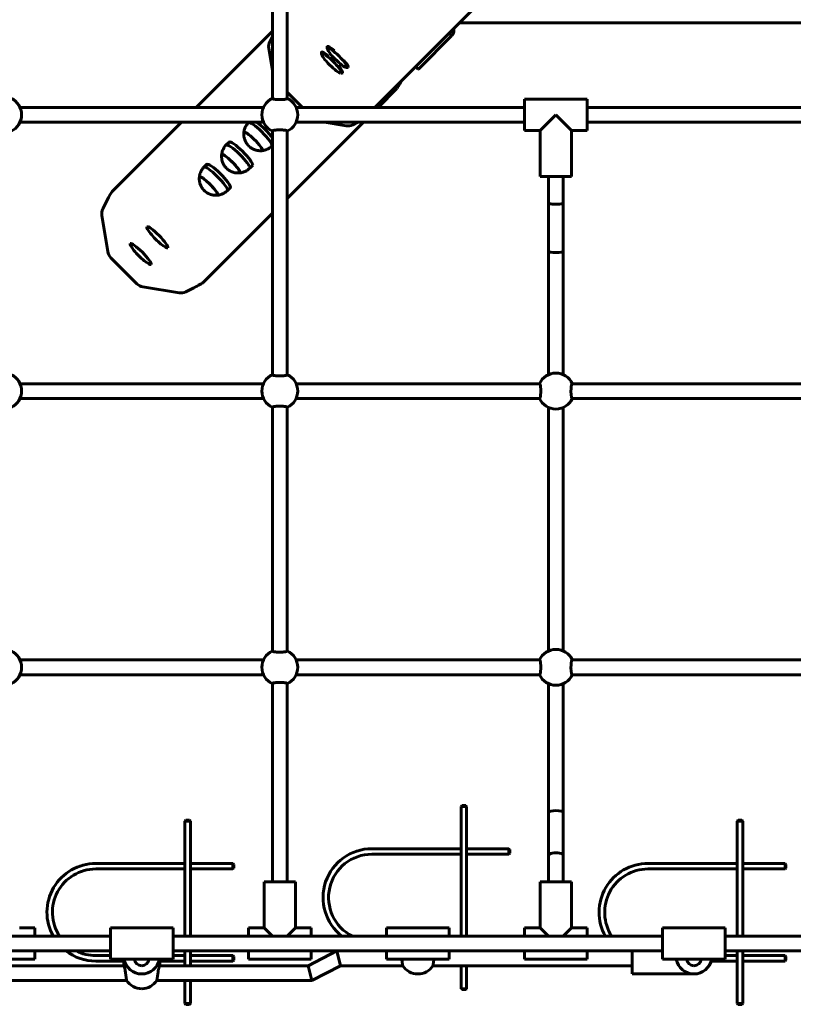
# Model space of a CAD drawing. Units: millimetres. Extents: x -16943 to -1177, y -21718 to -6426.
# Drawn here: x -11168 to -10327, y -16410 to -15341 of the extents above; entities that cross this region are included whole.
import ezdxf

# ---------------------------------------------------------------- set-up
doc = ezdxf.new("R2010")
doc.units = ezdxf.units.MM
doc.linetypes.add('K5LT_BASIC', pattern=[0])
doc.layers.add('Системный слой', color=7, linetype='Continuous')

msp = doc.modelspace()

# ---------------------------------------------------------------- linework, layer by layer
at = {"layer": 'Системный слой', "linetype": 'K5LT_BASIC', "lineweight": 60}
for p, q in [((-10893.1, -15426.6), (-10893.1, -15178.2)), ((-10877.1, -15426.6), (-10877.1, -15178.2)), ((-10781.7, -15436.2), (-10542.2, -15196.6)), ((-10893.1, -15353.3), (-10976, -15436.2)), ((-10696, -15352.8), (-10698.3, -15352.8)), ((-10696, -15352.8), (-10696, -15350.5)), ((-10689.7, -15344.2), (-9280.6, -15344.2)), ((-10895.9, -15364.8), (-10893.1, -15359.3)), ((-10717.1, -15371.6), (-10701.2, -15355.7)), ((-10714.3, -15374.4), (-10698.4, -15358.5)), ((-10698.4, -15358.5), (-10701.2, -15355.7)), ((-10893.1, -15395.7), (-10897, -15372.1)), ((-10833.8, -15370.5), (-10833.8, -15371.9)), ((-10737.4, -15391.9), (-10720.6, -15375.1)), ((-10720.6, -15375.1), (-10717.1, -15371.6)), ((-10714.3, -15374.4), (-10717.7, -15377.9)), ((-10839.8, -15376.6), (-10839.8, -15378)), ((-10734.5, -15394.7), (-10717.7, -15377.9)), ((-10811.5, -15392.8), (-10812.9, -15392.8)), ((-10737.4, -15391.9), (-10737.4, -15391.9)), ((-10734.6, -15394.8), (-10737.4, -15391.9)), ((-10734.5, -15394.7), (-10734.6, -15394.8)), ((-10817.6, -15398.9), (-10818.9, -15398.9)), ((-10757.8, -15415.7), (-10778.3, -15436.2)), ((-10893.1, -15426.6), (-10893.1, -15426.6)), ((-10860.5, -15436.2), (-10877.1, -15419.6)), ((-10551.1, -15427.2), (-10619.1, -15427.2)), ((-10619.1, -15461.2), (-10619.1, -15427.2)), ((-10551.1, -15461.2), (-10551.1, -15427.2)), ((-11167.3, -15436.2), (-10902.9, -15436.2)), ((-10867.3, -15436.2), (-10619.1, -15436.2)), ((-10551.1, -15436.2), (-10319.1, -15436.2)), ((-10602.1, -15461.2), (-10585.1, -15444.2)), ((-10568.1, -15461.2), (-10585.1, -15444.2)), ((-11167.3, -15452.2), (-10902.9, -15452.2)), ((-10992, -15452.2), (-11067.3, -15527.5)), ((-10919.1, -15452.7), (-10918.6, -15452.2)), ((-10877.1, -15535), (-10794.3, -15452.2)), ((-10867.3, -15452.2), (-10619.1, -15452.2)), ((-10813.1, -15456.1), (-10836.6, -15452.2)), ((-10800.2, -15452.2), (-10805.8, -15455)), ((-10551.1, -15452.2), (-10319.1, -15452.2)), ((-10893.1, -15461.8), (-10893.1, -15461.8)), ((-10893.1, -15726.6), (-10893.1, -15461.8)), ((-10877.1, -15461.8), (-10877.1, -15461.8)), ((-10877.1, -15726.6), (-10877.1, -15461.8)), ((-10602.1, -15461.2), (-10619.1, -15461.2)), ((-10602.1, -15461.2), (-10602.1, -15511.2)), ((-10551.1, -15461.2), (-10568.1, -15461.2)), ((-10568.1, -15461.2), (-10568.1, -15511.2)), ((-10943.3, -15476.9), (-10940.2, -15473.8)), ((-10893.6, -15478.1), (-10893.1, -15477.6)), ((-10967.5, -15501.1), (-10964.4, -15497.9)), ((-10917.8, -15502.3), (-10914.7, -15499.2)), ((-10568.1, -15511.2), (-10602.1, -15511.2)), ((-10593.1, -15540.2), (-10593.1, -15511.2)), ((-10577.1, -15540.2), (-10577.1, -15511.2)), ((-10942, -15526.5), (-10938.9, -15523.4)), ((-11073, -15537.5), (-11077.4, -15546.3)), ((-10593.1, -15592.6), (-10593.1, -15540.2)), ((-10577.1, -15592.6), (-10577.1, -15540.2)), ((-11078.5, -15553.6), (-11072, -15592.8)), ((-10968.4, -15626.3), (-10893.1, -15551)), ((-11068.6, -15599.4), (-11040.3, -15627.6)), ((-10593.1, -15726.4), (-10593.1, -15592.6)), ((-10577.1, -15726.4), (-10577.1, -15592.6)), ((-11033.8, -15631), (-10994.5, -15637.5)), ((-10987.3, -15636.4), (-10978.5, -15632)), ((-10893.1, -15726.6), (-10893.1, -15726.6)), ((-11167.3, -15736.2), (-10902.9, -15736.2)), ((-10867.3, -15736.2), (-10602.7, -15736.2)), ((-10602.7, -15736.2), (-10602.7, -15736.2)), ((-10567.5, -15736.2), (-10302.7, -15736.2)), ((-10567.5, -15736.2), (-10567.5, -15736.2)), ((-11167.3, -15752.2), (-10902.9, -15752.2)), ((-10867.3, -15752.2), (-10602.7, -15752.2)), ((-10567.5, -15752.2), (-10302.7, -15752.2)), ((-10893.1, -15761.8), (-10893.1, -15761.8)), ((-10893.1, -16026.6), (-10893.1, -15761.8)), ((-10877.1, -15761.8), (-10877.1, -15761.8)), ((-10877.1, -16026.6), (-10877.1, -15761.8)), ((-10593.1, -16026.4), (-10593.1, -15761.9)), ((-10577.1, -16026.4), (-10577.1, -15761.9)), ((-10893.1, -16026.6), (-10893.1, -16026.6)), ((-11167.3, -16036.2), (-10902.9, -16036.2)), ((-10867.3, -16036.2), (-10602.7, -16036.2)), ((-10602.7, -16036.2), (-10602.7, -16036.2)), ((-10567.5, -16036.2), (-10567.5, -16036.2)), ((-10567.5, -16036.2), (-10302.7, -16036.2)), ((-11167.3, -16052.2), (-10902.9, -16052.2)), ((-10867.3, -16052.2), (-10602.7, -16052.2)), ((-10567.5, -16052.2), (-10302.7, -16052.2)), ((-10893.1, -16061.8), (-10893.1, -16061.8)), ((-10893.1, -16277.2), (-10893.1, -16061.8)), ((-10877.1, -16061.8), (-10877.1, -16061.8)), ((-10877.1, -16277.2), (-10877.1, -16061.8)), ((-10593.1, -16202.3), (-10593.1, -16061.9)), ((-10577.1, -16202.3), (-10577.1, -16061.9)), ((-10688.1, -16195.2), (-10687.1, -16194.2)), ((-10688.1, -16336.2), (-10688.1, -16195.2)), ((-10688.1, -16195.2), (-10682.1, -16195.2)), ((-10687.1, -16194.2), (-10683.1, -16194.2)), ((-10682.1, -16195.2), (-10683.1, -16194.2)), ((-10682.1, -16336.2), (-10682.1, -16195.2)), ((-10593.1, -16248.2), (-10593.1, -16202.3)), ((-10577.1, -16248.2), (-10577.1, -16202.3)), ((-10988.1, -16211.2), (-10987.1, -16210.2)), ((-10988.1, -16336.2), (-10988.1, -16211.2)), ((-10988.1, -16211.2), (-10982.1, -16211.2)), ((-10987.1, -16210.2), (-10983.1, -16210.2)), ((-10982.1, -16211.2), (-10983.1, -16210.2)), ((-10982.1, -16336.2), (-10982.1, -16211.2)), ((-10388.1, -16211.2), (-10387.1, -16210.2)), ((-10388.1, -16336.2), (-10388.1, -16211.2)), ((-10388.1, -16211.2), (-10382.1, -16211.2)), ((-10387.1, -16210.2), (-10383.1, -16210.2)), ((-10382.1, -16211.2), (-10383.1, -16210.2)), ((-10382.1, -16336.2), (-10382.1, -16211.2)), ((-10785.1, -16241.2), (-10688.1, -16241.2)), ((-10682.1, -16241.2), (-10636.1, -16241.2)), ((-10636.1, -16241.2), (-10636.1, -16247.2)), ((-10636.1, -16241.2), (-10635.1, -16242.2)), ((-10785.1, -16247.2), (-10688.1, -16247.2)), ((-10682.1, -16247.2), (-10636.1, -16247.2)), ((-10636.1, -16247.2), (-10635.1, -16246.2)), ((-10635.1, -16242.2), (-10635.1, -16246.2)), ((-10593.1, -16277.2), (-10593.1, -16248.2)), ((-10577.1, -16277.2), (-10577.1, -16248.2)), ((-11085.1, -16257.2), (-10988.1, -16257.2)), ((-10982.1, -16257.2), (-10936.1, -16257.2)), ((-10936.1, -16257.2), (-10936.1, -16263.2)), ((-10936.1, -16257.2), (-10935.1, -16258.2)), ((-10936.1, -16263.2), (-10935.1, -16262.2)), ((-10935.1, -16258.2), (-10935.1, -16262.2)), ((-10485.1, -16257.2), (-10388.1, -16257.2)), ((-10382.1, -16257.2), (-10336.1, -16257.2)), ((-10336.1, -16257.2), (-10336.1, -16263.2)), ((-10336.1, -16257.2), (-10335.1, -16258.2)), ((-10336.1, -16263.2), (-10335.1, -16262.2)), ((-10335.1, -16258.2), (-10335.1, -16262.2)), ((-11085.1, -16263.2), (-10988.1, -16263.2)), ((-10982.1, -16263.2), (-10936.1, -16263.2)), ((-10485.1, -16263.2), (-10388.1, -16263.2)), ((-10382.1, -16263.2), (-10336.1, -16263.2)), ((-10902.1, -16327.2), (-10902.1, -16277.2)), ((-10902.1, -16277.2), (-10885.1, -16277.2)), ((-10885.1, -16277.2), (-10868.1, -16277.2)), ((-10868.1, -16327.2), (-10868.1, -16277.2)), ((-10602.1, -16327.2), (-10602.1, -16277.2)), ((-10602.1, -16277.2), (-10585.1, -16277.2)), ((-10585.1, -16277.2), (-10568.1, -16277.2)), ((-10568.1, -16327.2), (-10568.1, -16277.2)), ((-11069.1, -16336.2), (-11601.1, -16336.2)), ((-11151.1, -16327.2), (-11168.1, -16327.2)), ((-11151.1, -16336.2), (-11151.1, -16327.2)), ((-11001.1, -16327.2), (-11069.1, -16327.2)), ((-11069.1, -16361.2), (-11069.1, -16327.2)), ((-11001.1, -16361.2), (-11001.1, -16327.2)), ((-10469.1, -16336.2), (-11001.1, -16336.2)), ((-10902.1, -16327.2), (-10919.1, -16327.2)), ((-10919.1, -16336.2), (-10919.1, -16327.2)), ((-10893.1, -16336.2), (-10902.1, -16327.2)), ((-10877.1, -16336.2), (-10868.1, -16327.2)), ((-10851.1, -16327.2), (-10868.1, -16327.2)), ((-10851.1, -16336.2), (-10851.1, -16327.2)), ((-10701.1, -16327.2), (-10769.1, -16327.2)), ((-10769.1, -16336.2), (-10769.1, -16327.2)), ((-10701.1, -16336.2), (-10701.1, -16327.2)), ((-10602.1, -16327.2), (-10619.1, -16327.2)), ((-10619.1, -16336.2), (-10619.1, -16327.2)), ((-10593.1, -16336.2), (-10602.1, -16327.2)), ((-10577.1, -16336.2), (-10568.1, -16327.2)), ((-10551.1, -16327.2), (-10568.1, -16327.2)), ((-10551.1, -16336.2), (-10551.1, -16327.2)), ((-10401.1, -16327.2), (-10469.1, -16327.2)), ((-10469.1, -16361.2), (-10469.1, -16327.2)), ((-10401.1, -16361.2), (-10401.1, -16327.2)), ((-10244.1, -16336.2), (-10401.1, -16336.2)), ((-11069.1, -16352.2), (-11601.1, -16352.2)), ((-11151.1, -16361.2), (-11151.1, -16352.2)), ((-11069.1, -16357.2), (-11085.1, -16357.2)), ((-10469.1, -16352.2), (-11001.1, -16352.2)), ((-10988.1, -16357.2), (-11001.1, -16357.2)), ((-10988.1, -16368.2), (-10988.1, -16352.2)), ((-10982.1, -16368.2), (-10982.1, -16352.2)), ((-10936.1, -16357.2), (-10982.1, -16357.2)), ((-10936.1, -16357.2), (-10935.1, -16358.2)), ((-10936.1, -16363.2), (-10936.1, -16357.2)), ((-10935.1, -16362.2), (-10935.1, -16358.2)), ((-10919.1, -16361.2), (-10919.1, -16352.2)), ((-10854.1, -16368.2), (-10823.1, -16352.2)), ((-10851.1, -16361.2), (-10851.1, -16352.2)), ((-10823.1, -16352.2), (-10819.2, -16368.2)), ((-10769.1, -16361.2), (-10769.1, -16352.2)), ((-10701.1, -16361.2), (-10701.1, -16352.2)), ((-10619.1, -16361.2), (-10619.1, -16352.2)), ((-10551.1, -16361.2), (-10551.1, -16352.2)), ((-10502.1, -16377.2), (-10502.1, -16352.2)), ((-10244.1, -16352.2), (-10401.1, -16352.2)), ((-10388.1, -16357.2), (-10401.1, -16357.2)), ((-10388.1, -16409.2), (-10388.1, -16352.2)), ((-10382.1, -16409.2), (-10382.1, -16352.2)), ((-10336.1, -16357.2), (-10382.1, -16357.2)), ((-10336.1, -16357.2), (-10335.1, -16358.2)), ((-10336.1, -16363.2), (-10336.1, -16357.2)), ((-10335.1, -16362.2), (-10335.1, -16358.2)), ((-11151.1, -16361.2), (-11219.1, -16361.2)), ((-11216.2, -16368.2), (-11054.6, -16368.2)), ((-11054.6, -16363.2), (-11085.1, -16363.2)), ((-11001.1, -16361.2), (-11069.1, -16361.2)), ((-11054.6, -16368.2), (-11054.6, -16362.7)), ((-11015.6, -16368.2), (-11015.6, -16362.7)), ((-10988.1, -16363.2), (-11015.6, -16363.2)), ((-11015.6, -16368.2), (-10854.1, -16368.2)), ((-10936.1, -16363.2), (-10982.1, -16363.2)), ((-10936.1, -16363.2), (-10935.1, -16362.2)), ((-10851.1, -16361.2), (-10919.1, -16361.2)), ((-10854.1, -16368.2), (-10850.2, -16384.2)), ((-10850.2, -16384.2), (-10819.2, -16368.2)), ((-10819.2, -16368.2), (-10751.6, -16368.2)), ((-10701.1, -16361.2), (-10769.1, -16361.2)), ((-10718.7, -16368.2), (-10502.1, -16368.2)), ((-10688.1, -16393.2), (-10688.1, -16368.2)), ((-10682.1, -16393.2), (-10682.1, -16368.2)), ((-10551.1, -16361.2), (-10619.1, -16361.2)), ((-10401.1, -16361.2), (-10469.1, -16361.2)), ((-10388.1, -16363.2), (-10416.4, -16363.2)), ((-10336.1, -16363.2), (-10382.1, -16363.2)), ((-10336.1, -16363.2), (-10335.1, -16362.2)), ((-10435.1, -16377.2), (-10502.1, -16377.2)), ((-11220.1, -16384.2), (-11051.6, -16384.2)), ((-11018.7, -16384.2), (-10850.2, -16384.2)), ((-10988.1, -16409.2), (-10988.1, -16384.2)), ((-10982.1, -16409.2), (-10982.1, -16384.2)), ((-10688.1, -16393.2), (-10682.1, -16393.2)), ((-10688.1, -16393.2), (-10687.1, -16394.2)), ((-10687.1, -16394.2), (-10683.1, -16394.2)), ((-10682.1, -16393.2), (-10683.1, -16394.2)), ((-10988.1, -16409.2), (-10982.1, -16409.2)), ((-10988.1, -16409.2), (-10987.1, -16410.2)), ((-10987.1, -16410.2), (-10983.1, -16410.2)), ((-10982.1, -16409.2), (-10983.1, -16410.2)), ((-10388.1, -16409.2), (-10382.1, -16409.2)), ((-10388.1, -16409.2), (-10387.1, -16410.2)), ((-10387.1, -16410.2), (-10383.1, -16410.2)), ((-10382.1, -16409.2), (-10383.1, -16410.2))]:
    msp.add_line(p, q, dxfattribs=at)
for centre, radius, start, end in [((-11185.1, -15444.2), 19.5, 294.2209, 65.7791), ((-10885.1, -15444.2), 19.5, 114.2209, 180), ((-10885.1, -15444.2), 19.5, 294.2209, 65.7791), ((-10885.1, -15444.2), 19.5, 180, 245.7791), ((-11185.1, -15744.2), 19.5, 294.2209, 65.7791), ((-10885.1, -15744.2), 19.5, 114.2209, 180), ((-10885.1, -15744.2), 19.5, 294.2209, 65.7791), ((-10585.1, -15744.2), 19.5, 90, 155.7791), ((-10585.1, -15744.2), 19.5, 24.2209, 90), ((-10885.1, -15744.2), 19.5, 180, 245.7791), ((-10585.1, -15744.2), 19.5, 204.2209, 335.7791), ((-11185.1, -16044.2), 19.5, 294.2209, 65.7791), ((-10885.1, -16044.2), 19.5, 114.2209, 180), ((-10885.1, -16044.2), 19.5, 294.2209, 65.7791), ((-10585.1, -16044.2), 19.5, 90, 155.7791), ((-10585.1, -16044.2), 19.5, 24.2209, 90), ((-10885.1, -16044.2), 19.5, 180, 245.7791), ((-10585.1, -16044.2), 19.5, 204.2209, 335.7791), ((-10785.1, -16294.2), 53, 90, 232.4153), ((-10785.1, -16294.2), 47, 90, 243.3313), ((-11085.1, -16310.2), 53, 90, 209.3778), ((-10485.1, -16310.2), 53, 90, 209.3778), ((-11085.1, -16310.2), 47, 90, 213.5862), ((-10485.1, -16310.2), 47, 90, 213.5862), ((-11085.1, -16310.2), 53, 232.4153, 270), ((-11085.1, -16310.2), 47, 243.3313, 270), ((-11035.1, -16362.7), 19.5, 175.5883, 180), ((-11035.1, -16357.7), 19.5, 190.3399, 270), ((-11035.1, -16360.2), 8, 187.1808, 270), ((-11035.1, -16357.7), 19.5, 270, 349.6601), ((-11035.1, -16360.2), 8, 270, 352.8192), ((-11035.1, -16362.7), 19.5, 0, 4.4117), ((-10735.1, -16357.7), 19.5, 212.579, 270), ((-10735.1, -16357.7), 19.5, 270, 327.4212), ((-10435.1, -16357.7), 19.5, 190.3399, 270), ((-10435.1, -16360.2), 8, 187.1808, 270), ((-10435.1, -16357.7), 19.5, 270, 349.6601), ((-10435.1, -16360.2), 8, 270, 352.8192), ((-11035.1, -16373.7), 19.5, 212.579, 270), ((-11035.1, -16373.7), 19.5, 270, 327.4212)]:
    msp.add_arc(centre, radius, start, end, dxfattribs=at)
for centre, major_axis, ratio, start_param, end_param in [((-10704, -15352.8), (-5.66, -5.66), 0.99966, 1.570796, 2.356194), ((-10885.3, -15370.3), (8.49, -8.49), 0.985257, 3.455752, 4.08407), ((-10828.4, -15387.4), (-11.3, 11.3), 0.171083, 5.186844, 6.283185), ((-10822.3, -15381.4), (-11.3, 11.3), 0.171083, 0.01893, 0.174528), ((-10823, -15382), (-10.6, 10.6), 0.171083, 0.01893, 0.174528), ((-10823, -15382), (-10.6, 10.6), 0.171083, 0.174528, 2.967064), ((-10822.3, -15381.4), (-11.3, 11.3), 0.171083, 0, 0.01893), ((-10823, -15382), (-10.6, 10.6), 0.171083, 2.967064, 6.302115), ((-10822.3, -15381.4), (-11.3, 11.3), 0.171083, 5.186844, 6.283185), ((-10828.4, -15387.4), (-11.3, 11.3), 0.171083, 0.01893, 0.174528), ((-10829.1, -15388.1), (-10.6, 10.6), 0.171083, 0.01893, 0.174528), ((-10829.1, -15388.1), (-10.6, 10.6), 0.171083, 0.174528, 2.967064), ((-10828.4, -15387.4), (-11.3, 11.3), 0.171083, 0, 0.01893), ((-10829.1, -15388.1), (-10.6, 10.6), 0.171083, 2.967064, 6.302115), ((-10822.3, -15381.4), (-11.3, 11.3), 0.171083, 3.141593, 4.237934), ((-10828.4, -15387.4), (-11.3, 11.3), 0.171083, 3.141593, 4.237934), ((-10822.3, -15381.4), (-11.3, 11.3), 0.171083, 2.967064, 3.141593), ((-10828.4, -15387.4), (-11.3, 11.3), 0.171083, 2.967064, 3.141593), ((-10753.3, -15406.8), (4.58, 8.89), 0.052868, 3.30526, 4.651694), ((-10906.4, -15465.4), (12.7, -12.7), 0.171083, 0.082958, 3.141593), ((-10906.4, -15465.4), (12.7, -12.7), 0.171083, 3.141593, 3.143765), ((-10903.2, -15462.3), (12.7, -12.7), 0.171083, 0.838561, 2.303031), ((-10811.3, -15444.3), (8.49, -8.49), 0.985257, 5.340708, 5.969026), ((-10914.1, -15473.1), (9.9, -9.9), 0.171083, 3.141593, 3.282416), ((-10914.1, -15473.1), (-9.9, 9.9), 0.171083, 0, 0.140824), ((-10914.1, -15473.1), (9.9, -9.9), 0.171083, 3.282416, 3.282461), ((-10914.1, -15473.1), (9.9, -9.9), 0.171083, 0.082958, 3.141593), ((-10914.1, -15473.1), (-9.9, 9.9), 0.171083, 4.795347, 6.283185), ((-10914.1, -15473.1), (-9.9, 9.9), 0.171083, 3.141593, 4.795347), ((-10930.6, -15489.6), (12.7, -12.7), 0.171083, 0.082958, 3.141593), ((-10930.6, -15489.6), (12.7, -12.7), 0.171083, 3.141593, 3.143765), ((-10927.4, -15486.5), (12.7, -12.7), 0.171083, 0.082958, 3.141593), ((-10906.4, -15465.4), (12.7, -12.7), 0.171083, 0, 0.082958), ((-10906.4, -15465.4), (12.7, -12.7), 0.171083, 6.281013, 6.283185), ((-10938.3, -15497.3), (9.9, -9.9), 0.171083, 3.141593, 3.282416), ((-10938.3, -15497.3), (-9.9, 9.9), 0.171083, 0, 0.140824), ((-10938.3, -15497.3), (9.9, -9.9), 0.171083, 3.282416, 3.282461), ((-10938.3, -15497.3), (9.9, -9.9), 0.171083, 0.082958, 3.141593), ((-10938.3, -15497.3), (-9.9, 9.9), 0.171083, 4.795347, 6.283185), ((-10914.1, -15473.1), (9.9, -9.9), 0.171083, 6.142362, 6.283185), ((-10914.1, -15473.1), (-9.9, 9.9), 0.171083, 3.000768, 3.141593), ((-10914.1, -15473.1), (9.9, -9.9), 0.171083, 0, 0.082958), ((-10954.7, -15513.8), (12.7, -12.7), 0.171083, 0.082958, 3.141593), ((-10954.7, -15513.8), (12.7, -12.7), 0.171083, 3.141593, 3.143765), ((-10951.6, -15510.7), (12.7, -12.7), 0.171083, 0.082958, 3.141593), ((-10938.3, -15497.3), (-9.9, 9.9), 0.171083, 3.141593, 4.795347), ((-10930.6, -15489.6), (12.7, -12.7), 0.171083, 0, 0.082958), ((-10930.6, -15489.6), (12.7, -12.7), 0.171083, 6.281013, 6.283185), ((-10927.4, -15486.5), (12.7, -12.7), 0.171083, 0, 0.082958), ((-10962.5, -15521.5), (9.9, -9.9), 0.171083, 3.141593, 3.282416), ((-10962.5, -15521.5), (-9.9, 9.9), 0.171083, 0, 0.140824), ((-10962.5, -15521.5), (9.9, -9.9), 0.171083, 3.282416, 3.282461), ((-10962.5, -15521.5), (9.9, -9.9), 0.171083, 0.082958, 3.141593), ((-10962.5, -15521.5), (-9.9, 9.9), 0.171083, 4.795347, 6.283185), ((-10938.3, -15497.3), (9.9, -9.9), 0.171083, 6.142362, 6.283185), ((-10938.3, -15497.3), (-9.9, 9.9), 0.171083, 3.000768, 3.141593), ((-10938.3, -15497.3), (9.9, -9.9), 0.171083, 0, 0.082958), ((-10962.5, -15521.5), (-9.9, 9.9), 0.171083, 3.141593, 4.795347), ((-10951.6, -15510.7), (12.7, -12.7), 0.171083, 0, 0.082958), ((-11071.7, -15536.3), (4.58, 8.89), 0.052868, 0.163668, 1.734464), ((-10962.5, -15521.5), (9.9, -9.9), 0.171083, 6.142362, 6.283185), ((-10962.5, -15521.5), (-9.9, 9.9), 0.171083, 3.000768, 3.141593), ((-10962.5, -15521.5), (9.9, -9.9), 0.171083, 0, 0.082958), ((-10954.7, -15513.8), (12.7, -12.7), 0.171083, 0, 0.082958), ((-10954.7, -15513.8), (12.7, -12.7), 0.171083, 6.281013, 6.283185), ((-11066.7, -15551.8), (-8.49, 8.49), 0.985257, 0.314159, 0.942478), ((-10585.1, -15540.2), (-8, 0), 0.149234, 0, 3.141593), ((-11018.2, -15577.2), (-11.3, 11.3), 0.171083, 0, 3.141593), ((-11018.2, -15577.2), (-11.3, 11.3), 0.171083, 3.141593, 6.283185), ((-11036.3, -15595.4), (-11.3, 11.3), 0.171083, 0, 3.141593), ((-11036.3, -15595.4), (-11.3, 11.3), 0.171083, 3.141593, 6.283185), ((-11060.2, -15591), (8.49, -8.49), 0.985257, 4.08407, 4.712389), ((-10585.1, -15592.6), (8, 0), 0.149234, 3.141593, 6.283185), ((-11032, -15619.3), (8.49, -8.49), 0.985257, 4.712389, 5.340708), ((-10977.3, -15630.8), (8.89, 4.58), 0.052868, 4.548721, 6.119518), ((-10992.7, -15625.8), (8.49, -8.49), 0.985257, 5.340708, 5.969026), ((-10585.1, -16202.3), (-8, 0), 0.314592, 3.141593, 6.283185), ((-10585.1, -16248.2), (8, 0), 0.314592, 0, 3.141593)]:
    msp.add_ellipse(centre, major_axis=major_axis, ratio=ratio, start_param=start_param, end_param=end_param, dxfattribs=at)
for points, knots in [([(-10893.1, -15426.6), (-10893.1, -15426.6), (-10893.1, -15426.7), (-10893, -15426.7), (-10892.9, -15426.8), (-10892.8, -15426.9), (-10892.6, -15427), (-10892.3, -15427.1), (-10892, -15427.2), (-10891.5, -15427.3), (-10890.9, -15427.4), (-10890.3, -15427.4), (-10889.6, -15427.5), (-10888.9, -15427.6), (-10888.1, -15427.6), (-10887.3, -15427.7), (-10886.5, -15427.7), (-10885.6, -15427.7), (-10884.8, -15427.7), (-10884, -15427.7), (-10883.1, -15427.7), (-10882.3, -15427.7), (-10881.5, -15427.6), (-10880.8, -15427.5), (-10880.1, -15427.5), (-10879.5, -15427.4), (-10878.9, -15427.3), (-10878.5, -15427.2), (-10878.1, -15427.1), (-10877.7, -15427), (-10877.5, -15426.9), (-10877.3, -15426.8), (-10877.1, -15426.7), (-10877.1, -15426.6), (-10877.1, -15426.6)], [0, 0, 0, 0, 1.202422, 1.80545, 2.612909, 3.423486, 4.236695, 5.055174, 6.07777, 7.300864, 8.514015, 9.717566, 10.912236, 12.101768, 13.285975, 14.466847, 15.644642, 16.820817, 17.995725, 19.170159, 20.148712, 21.517879, 22.690584, 23.86073, 25.026899, 26.184153, 27.327457, 28.436911, 29.514694, 30.57618, 31.648243, 32.746489, 33.865589, 35, 35, 35, 35]), ([(-10919.1, -15452.7), (-10919.6, -15453.2), (-10920, -15453.7), (-10920.9, -15454.8), (-10921.3, -15455.4), (-10922, -15456.6), (-10922.4, -15457.3), (-10922.9, -15458.5), (-10923.2, -15459.2), (-10923.6, -15460.5), (-10923.8, -15461.2), (-10924, -15462.4), (-10924.1, -15463), (-10924.1, -15463.6)], [0, 0, 0, 0, 2.774248, 2.774248, 5.546959, 5.546959, 8.312538, 8.312538, 11.064656, 11.064656, 13.796343, 13.796343, 16, 16, 16, 16]), ([(-10877.1, -15461.8), (-10877.1, -15461.7), (-10877.1, -15461.7), (-10877.2, -15461.6), (-10877.3, -15461.5), (-10877.5, -15461.4), (-10877.7, -15461.3), (-10878, -15461.2), (-10878.3, -15461.1), (-10878.8, -15461), (-10879.4, -15460.9), (-10880, -15460.9), (-10880.7, -15460.8), (-10881.5, -15460.7), (-10882.3, -15460.7), (-10883.1, -15460.6), (-10884, -15460.6), (-10884.9, -15460.6), (-10885.7, -15460.6), (-10886.4, -15460.6), (-10887.2, -15460.6), (-10888, -15460.7), (-10888.9, -15460.7), (-10889.6, -15460.8), (-10890.2, -15460.9), (-10890.9, -15461), (-10891.4, -15461), (-10891.9, -15461.1), (-10892.2, -15461.2), (-10892.6, -15461.3), (-10892.8, -15461.4), (-10893, -15461.5), (-10893.1, -15461.7), (-10893.1, -15461.7), (-10893.1, -15461.8)], [0, 0, 0, 0, 1.259144, 1.887766, 2.723368, 3.556584, 4.386968, 5.211661, 6.237023, 7.460842, 8.675124, 9.882321, 11.081425, 12.274761, 13.461962, 14.645166, 15.824507, 17.499952, 18.176978, 19.351477, 20.329899, 21.698834, 22.871598, 24.042515, 25.21048, 26.371656, 27.519918, 28.631142, 29.704024, 30.749457, 31.79538, 32.85376, 33.922872, 35, 35, 35, 35]), ([(-10924.1, -15463.6), (-10924.1, -15463.6), (-10924.1, -15463.6), (-10924.1, -15463.9), (-10924.2, -15464.2), (-10924.2, -15465), (-10924.2, -15465.5), (-10924.2, -15466.4), (-10924.1, -15466.8), (-10924, -15467.7), (-10924, -15468.2), (-10923.8, -15469.1), (-10923.7, -15469.5), (-10923.5, -15470.3), (-10923.4, -15470.7), (-10923.1, -15471.4), (-10923, -15471.7), (-10922.7, -15472.3), (-10922.6, -15472.6), (-10922.4, -15473.2), (-10922.2, -15473.4), (-10922, -15473.9), (-10921.8, -15474.1), (-10921.6, -15474.6), (-10921.5, -15474.8), (-10921.2, -15475.1), (-10921.1, -15475.3), (-10920.9, -15475.7), (-10920.8, -15475.8), (-10920.5, -15476.2), (-10920.4, -15476.3), (-10920.2, -15476.6), (-10920, -15476.7), (-10919.8, -15477), (-10919.7, -15477.1), (-10919.5, -15477.3), (-10919.5, -15477.4), (-10919.3, -15477.6), (-10919.2, -15477.7), (-10919, -15477.9), (-10918.9, -15478), (-10918.7, -15478.2), (-10918.6, -15478.3), (-10918.4, -15478.4), (-10918.3, -15478.5), (-10918.1, -15478.7), (-10918, -15478.8), (-10917.8, -15479), (-10917.7, -15479.1), (-10917.5, -15479.3), (-10917.3, -15479.4), (-10917.1, -15479.6), (-10916.9, -15479.7), (-10916.6, -15479.9), (-10916.4, -15480.1), (-10916.1, -15480.3), (-10915.9, -15480.4), (-10915.6, -15480.6), (-10915.4, -15480.7), (-10915.1, -15480.9), (-10914.9, -15481), (-10914.6, -15481.2), (-10914.5, -15481.2), (-10914.2, -15481.4), (-10914.1, -15481.4), (-10913.8, -15481.6), (-10913.6, -15481.7), (-10913.3, -15481.8), (-10913.2, -15481.8), (-10912.9, -15481.9), (-10912.7, -15482), (-10912.1, -15482.2), (-10911.9, -15482.3), (-10911.4, -15482.5), (-10911.1, -15482.6), (-10910.7, -15482.7), (-10910.6, -15482.7), (-10910.1, -15482.8), (-10909.8, -15482.9), (-10909.3, -15483), (-10909, -15483), (-10908.3, -15483.1), (-10907.8, -15483.2), (-10906.6, -15483.2), (-10906, -15483.2), (-10905.1, -15483.2), (-10904.8, -15483.2), (-10904.5, -15483.2)], [0, 0, 0, 0, 0.00017, 0.00017, 1.216817, 1.216817, 3.042042, 3.042042, 4.612362, 4.612362, 6.447658, 6.447658, 8.109468, 8.109468, 9.60759, 9.60759, 10.954381, 10.954381, 12.163665, 12.163665, 13.249906, 13.249906, 14.227653, 14.227653, 15.11122, 15.11122, 15.914589, 15.914589, 16.717959, 16.717959, 17.475129, 17.475129, 18.12328, 18.12328, 18.697673, 18.697673, 19.224844, 19.224844, 19.7248, 19.7248, 20.213878, 20.213878, 20.702561, 20.702561, 21.199695, 21.199695, 21.719931, 21.719931, 22.27934, 22.27934, 22.896878, 22.896878, 23.596002, 23.596002, 24.406333, 24.406333, 25.181218, 25.181218, 25.894311, 25.894311, 26.607404, 26.607404, 27.250928, 27.250928, 27.676402, 27.676402, 28.527351, 28.527351, 28.82611, 28.82611, 29.876237, 29.876237, 30.926365, 30.926365, 31.865782, 31.865782, 32.461701, 32.461701, 33.65354, 33.65354, 34.620928, 34.620928, 36.555704, 36.555704, 38.864821, 38.864821, 40, 40, 40, 40]), ([(-10943.3, -15476.9), (-10943.8, -15477.4), (-10944.2, -15477.9), (-10945.1, -15479), (-10945.5, -15479.6), (-10946.2, -15480.8), (-10946.5, -15481.5), (-10947.1, -15482.7), (-10947.4, -15483.4), (-10947.8, -15484.7), (-10948, -15485.4), (-10948.2, -15486.6), (-10948.3, -15487.2), (-10948.3, -15487.8)], [0, 0, 0, 0, 2.774248, 2.774248, 5.546959, 5.546959, 8.312538, 8.312538, 11.064656, 11.064656, 13.796343, 13.796343, 16, 16, 16, 16]), ([(-10893.6, -15478.1), (-10894.1, -15478.6), (-10894.7, -15479.1), (-10895.8, -15479.9), (-10896.4, -15480.3), (-10897.6, -15481.1), (-10898.2, -15481.4), (-10899.5, -15482), (-10900.2, -15482.2), (-10901.5, -15482.6), (-10902.2, -15482.8), (-10903.4, -15483), (-10904, -15483.1), (-10904.5, -15483.2)], [0, 0, 0, 0, 2.774248, 2.774248, 5.546959, 5.546959, 8.312538, 8.312538, 11.064656, 11.064656, 13.796343, 13.796343, 16, 16, 16, 16]), ([(-10948.3, -15487.8), (-10948.3, -15487.8), (-10948.3, -15487.8), (-10948.3, -15488.1), (-10948.4, -15488.4), (-10948.4, -15489.2), (-10948.4, -15489.7), (-10948.4, -15490.6), (-10948.3, -15491), (-10948.2, -15491.9), (-10948.2, -15492.4), (-10948, -15493.3), (-10947.9, -15493.7), (-10947.7, -15494.5), (-10947.6, -15494.9), (-10947.3, -15495.6), (-10947.2, -15495.9), (-10946.9, -15496.5), (-10946.8, -15496.8), (-10946.6, -15497.4), (-10946.4, -15497.6), (-10946.2, -15498.1), (-10946, -15498.3), (-10945.8, -15498.8), (-10945.7, -15499), (-10945.4, -15499.3), (-10945.3, -15499.5), (-10945.1, -15499.9), (-10944.9, -15500), (-10944.7, -15500.4), (-10944.6, -15500.5), (-10944.3, -15500.8), (-10944.2, -15500.9), (-10944, -15501.2), (-10943.9, -15501.3), (-10943.7, -15501.5), (-10943.6, -15501.6), (-10943.5, -15501.8), (-10943.4, -15501.9), (-10943.2, -15502.1), (-10943.1, -15502.2), (-10942.9, -15502.4), (-10942.8, -15502.5), (-10942.6, -15502.6), (-10942.5, -15502.7), (-10942.3, -15502.9), (-10942.2, -15503), (-10942, -15503.2), (-10941.9, -15503.3), (-10941.7, -15503.5), (-10941.5, -15503.6), (-10941.3, -15503.8), (-10941.1, -15503.9), (-10940.8, -15504.1), (-10940.6, -15504.3), (-10940.3, -15504.5), (-10940.1, -15504.6), (-10939.8, -15504.8), (-10939.6, -15504.9), (-10939.3, -15505.1), (-10939.1, -15505.2), (-10938.8, -15505.4), (-10938.6, -15505.4), (-10938.4, -15505.6), (-10938.3, -15505.6), (-10938, -15505.8), (-10937.8, -15505.8), (-10937.5, -15506), (-10937.4, -15506), (-10937.1, -15506.1), (-10936.9, -15506.2), (-10936.3, -15506.4), (-10936.1, -15506.5), (-10935.6, -15506.7), (-10935.3, -15506.7), (-10934.9, -15506.9), (-10934.8, -15506.9), (-10934.3, -15507), (-10934, -15507.1), (-10933.5, -15507.2), (-10933.2, -15507.2), (-10932.5, -15507.3), (-10931.9, -15507.4), (-10930.8, -15507.4), (-10930.2, -15507.4), (-10929.3, -15507.4), (-10929, -15507.4), (-10928.7, -15507.4)], [0, 0, 0, 0, 0.00017, 0.00017, 1.216817, 1.216817, 3.042042, 3.042042, 4.612362, 4.612362, 6.447658, 6.447658, 8.109468, 8.109468, 9.60759, 9.60759, 10.954381, 10.954381, 12.163665, 12.163665, 13.249906, 13.249906, 14.227653, 14.227653, 15.11122, 15.11122, 15.914589, 15.914589, 16.717959, 16.717959, 17.475129, 17.475129, 18.12328, 18.12328, 18.697673, 18.697673, 19.224844, 19.224844, 19.7248, 19.7248, 20.213878, 20.213878, 20.702561, 20.702561, 21.199695, 21.199695, 21.719931, 21.719931, 22.27934, 22.27934, 22.896878, 22.896878, 23.596002, 23.596002, 24.406333, 24.406333, 25.181218, 25.181218, 25.894311, 25.894311, 26.607404, 26.607404, 27.250928, 27.250928, 27.676402, 27.676402, 28.527351, 28.527351, 28.82611, 28.82611, 29.876237, 29.876237, 30.926365, 30.926365, 31.865782, 31.865782, 32.461701, 32.461701, 33.65354, 33.65354, 34.620928, 34.620928, 36.555704, 36.555704, 38.864821, 38.864821, 40, 40, 40, 40]), ([(-10967.5, -15501.1), (-10968, -15501.6), (-10968.4, -15502.1), (-10969.3, -15503.2), (-10969.7, -15503.8), (-10970.4, -15505), (-10970.7, -15505.6), (-10971.3, -15506.9), (-10971.6, -15507.6), (-10972, -15508.9), (-10972.2, -15509.6), (-10972.4, -15510.8), (-10972.5, -15511.4), (-10972.5, -15511.9)], [0, 0, 0, 0, 2.774248, 2.774248, 5.546959, 5.546959, 8.312538, 8.312538, 11.064656, 11.064656, 13.796343, 13.796343, 16, 16, 16, 16]), ([(-10917.8, -15502.3), (-10918.3, -15502.8), (-10918.9, -15503.3), (-10920, -15504.1), (-10920.6, -15504.5), (-10921.8, -15505.3), (-10922.4, -15505.6), (-10923.7, -15506.2), (-10924.4, -15506.4), (-10925.7, -15506.8), (-10926.4, -15507), (-10927.6, -15507.2), (-10928.2, -15507.3), (-10928.7, -15507.4)], [0, 0, 0, 0, 2.774248, 2.774248, 5.546959, 5.546959, 8.312538, 8.312538, 11.064656, 11.064656, 13.796343, 13.796343, 16, 16, 16, 16]), ([(-10972.5, -15511.9), (-10972.5, -15511.9), (-10972.5, -15511.9), (-10972.5, -15512.3), (-10972.6, -15512.6), (-10972.6, -15513.4), (-10972.6, -15513.9), (-10972.6, -15514.8), (-10972.5, -15515.2), (-10972.4, -15516.1), (-10972.4, -15516.6), (-10972.2, -15517.5), (-10972.1, -15517.9), (-10971.9, -15518.7), (-10971.8, -15519.1), (-10971.5, -15519.8), (-10971.4, -15520.1), (-10971.1, -15520.7), (-10971, -15521), (-10970.7, -15521.6), (-10970.6, -15521.8), (-10970.4, -15522.3), (-10970.2, -15522.5), (-10970, -15523), (-10969.9, -15523.2), (-10969.6, -15523.5), (-10969.5, -15523.7), (-10969.3, -15524.1), (-10969.1, -15524.2), (-10968.9, -15524.6), (-10968.8, -15524.7), (-10968.5, -15525), (-10968.4, -15525.1), (-10968.2, -15525.4), (-10968.1, -15525.5), (-10967.9, -15525.7), (-10967.8, -15525.8), (-10967.7, -15526), (-10967.6, -15526.1), (-10967.4, -15526.3), (-10967.3, -15526.4), (-10967.1, -15526.6), (-10967, -15526.7), (-10966.8, -15526.8), (-10966.7, -15526.9), (-10966.5, -15527.1), (-10966.4, -15527.2), (-10966.2, -15527.4), (-10966.1, -15527.5), (-10965.9, -15527.7), (-10965.7, -15527.8), (-10965.5, -15528), (-10965.3, -15528.1), (-10965, -15528.3), (-10964.8, -15528.4), (-10964.5, -15528.7), (-10964.3, -15528.8), (-10964, -15529), (-10963.8, -15529.1), (-10963.5, -15529.3), (-10963.3, -15529.4), (-10963, -15529.5), (-10962.8, -15529.6), (-10962.6, -15529.8), (-10962.5, -15529.8), (-10962.2, -15529.9), (-10962, -15530), (-10961.7, -15530.2), (-10961.6, -15530.2), (-10961.3, -15530.3), (-10961, -15530.4), (-10960.5, -15530.6), (-10960.3, -15530.7), (-10959.8, -15530.9), (-10959.5, -15530.9), (-10959.1, -15531), (-10959, -15531.1), (-10958.5, -15531.2), (-10958.2, -15531.3), (-10957.7, -15531.4), (-10957.4, -15531.4), (-10956.7, -15531.5), (-10956.1, -15531.6), (-10955, -15531.6), (-10954.4, -15531.6), (-10953.5, -15531.6), (-10953.2, -15531.6), (-10952.9, -15531.6)], [0, 0, 0, 0, 0.00017, 0.00017, 1.216817, 1.216817, 3.042042, 3.042042, 4.612362, 4.612362, 6.447658, 6.447658, 8.109468, 8.109468, 9.60759, 9.60759, 10.954381, 10.954381, 12.163665, 12.163665, 13.249906, 13.249906, 14.227653, 14.227653, 15.11122, 15.11122, 15.914589, 15.914589, 16.717959, 16.717959, 17.475129, 17.475129, 18.12328, 18.12328, 18.697673, 18.697673, 19.224844, 19.224844, 19.7248, 19.7248, 20.213878, 20.213878, 20.702561, 20.702561, 21.199695, 21.199695, 21.719931, 21.719931, 22.27934, 22.27934, 22.896878, 22.896878, 23.596002, 23.596002, 24.406333, 24.406333, 25.181218, 25.181218, 25.894311, 25.894311, 26.607404, 26.607404, 27.250928, 27.250928, 27.676402, 27.676402, 28.527351, 28.527351, 28.82611, 28.82611, 29.876237, 29.876237, 30.926365, 30.926365, 31.865782, 31.865782, 32.461701, 32.461701, 33.65354, 33.65354, 34.620928, 34.620928, 36.555704, 36.555704, 38.864821, 38.864821, 40, 40, 40, 40]), ([(-10942, -15526.5), (-10942.5, -15527), (-10943.1, -15527.5), (-10944.2, -15528.3), (-10944.8, -15528.7), (-10946, -15529.5), (-10946.6, -15529.8), (-10947.9, -15530.4), (-10948.6, -15530.6), (-10949.9, -15531), (-10950.6, -15531.2), (-10951.8, -15531.4), (-10952.4, -15531.5), (-10952.9, -15531.6)], [0, 0, 0, 0, 2.774248, 2.774248, 5.546959, 5.546959, 8.312538, 8.312538, 11.064656, 11.064656, 13.796343, 13.796343, 16, 16, 16, 16]), ([(-10893.1, -15726.6), (-10893.1, -15726.6), (-10893.1, -15726.7), (-10893, -15726.7), (-10892.9, -15726.8), (-10892.8, -15726.9), (-10892.6, -15727), (-10892.3, -15727.1), (-10892, -15727.2), (-10891.5, -15727.3), (-10890.9, -15727.4), (-10890.3, -15727.4), (-10889.6, -15727.5), (-10888.9, -15727.6), (-10888.1, -15727.6), (-10887.3, -15727.7), (-10886.5, -15727.7), (-10885.6, -15727.7), (-10884.8, -15727.7), (-10884, -15727.7), (-10883.1, -15727.7), (-10882.3, -15727.7), (-10881.5, -15727.6), (-10880.8, -15727.5), (-10880.1, -15727.5), (-10879.5, -15727.4), (-10878.9, -15727.3), (-10878.5, -15727.2), (-10878.1, -15727.1), (-10877.7, -15727), (-10877.5, -15726.9), (-10877.3, -15726.8), (-10877.1, -15726.7), (-10877.1, -15726.6), (-10877.1, -15726.6)], [0, 0, 0, 0, 1.202422, 1.80545, 2.612909, 3.423486, 4.236695, 5.055174, 6.07777, 7.300864, 8.514015, 9.717566, 10.912236, 12.101768, 13.285975, 14.466847, 15.644642, 16.820817, 17.995725, 19.170159, 20.148712, 21.517879, 22.690584, 23.86073, 25.026899, 26.184153, 27.327457, 28.436911, 29.514694, 30.57618, 31.648243, 32.746489, 33.865589, 35, 35, 35, 35]), ([(-10602.7, -15752.2), (-10602.7, -15752.2), (-10602.6, -15752.1), (-10602.5, -15752), (-10602.5, -15751.9), (-10602.4, -15751.8), (-10602.3, -15751.6), (-10602.2, -15751.3), (-10602.1, -15750.9), (-10602, -15750.5), (-10601.9, -15749.9), (-10601.8, -15749.2), (-10601.7, -15748.5), (-10601.7, -15747.8), (-10601.6, -15747), (-10601.6, -15746.2), (-10601.6, -15745.2), (-10601.6, -15744.4), (-10601.6, -15743.5), (-10601.6, -15742.9), (-10601.6, -15742), (-10601.6, -15741.2), (-10601.7, -15740.4), (-10601.8, -15739.7), (-10601.8, -15739), (-10601.9, -15738.4), (-10602, -15737.9), (-10602.1, -15737.4), (-10602.2, -15737), (-10602.3, -15736.7), (-10602.4, -15736.5), (-10602.5, -15736.3), (-10602.6, -15736.2), (-10602.7, -15736.2), (-10602.7, -15736.2)], [0, 0, 0, 0, 1.259144, 1.887766, 2.723368, 3.556584, 4.386968, 5.211661, 6.237023, 7.460842, 8.675124, 9.882321, 11.081425, 12.274761, 13.461962, 14.645166, 15.824507, 17.499952, 18.176978, 19.351477, 20.329899, 21.698834, 22.871598, 24.042515, 25.21048, 26.371656, 27.519918, 28.631142, 29.704024, 30.749457, 31.79538, 32.85376, 33.922872, 35, 35, 35, 35]), ([(-10567.5, -15736.2), (-10567.6, -15736.2), (-10567.6, -15736.2), (-10567.7, -15736.3), (-10567.8, -15736.4), (-10567.9, -15736.5), (-10567.9, -15736.7), (-10568, -15737), (-10568.1, -15737.3), (-10568.2, -15737.8), (-10568.3, -15738.4), (-10568.4, -15739), (-10568.5, -15739.7), (-10568.5, -15740.4), (-10568.6, -15741.2), (-10568.6, -15742), (-10568.7, -15742.8), (-10568.7, -15743.7), (-10568.7, -15744.5), (-10568.7, -15745.3), (-10568.7, -15746.1), (-10568.6, -15747), (-10568.6, -15747.8), (-10568.5, -15748.5), (-10568.4, -15749.2), (-10568.3, -15749.8), (-10568.3, -15750.4), (-10568.2, -15750.8), (-10568.1, -15751.2), (-10568, -15751.6), (-10567.9, -15751.8), (-10567.7, -15752), (-10567.6, -15752.1), (-10567.6, -15752.2), (-10567.5, -15752.2)], [0, 0, 0, 0, 1.202422, 1.80545, 2.612909, 3.423486, 4.236695, 5.055174, 6.07777, 7.300864, 8.514015, 9.717566, 10.912236, 12.101768, 13.285975, 14.466847, 15.644642, 16.820817, 17.995725, 19.170159, 20.148712, 21.517879, 22.690584, 23.86073, 25.026899, 26.184153, 27.327457, 28.436911, 29.514694, 30.57618, 31.648243, 32.746489, 33.865589, 35, 35, 35, 35]), ([(-10877.1, -15761.8), (-10877.1, -15761.7), (-10877.1, -15761.7), (-10877.2, -15761.6), (-10877.3, -15761.5), (-10877.5, -15761.4), (-10877.7, -15761.3), (-10878, -15761.2), (-10878.3, -15761.1), (-10878.8, -15761), (-10879.4, -15760.9), (-10880, -15760.9), (-10880.7, -15760.8), (-10881.5, -15760.7), (-10882.3, -15760.7), (-10883.1, -15760.6), (-10884, -15760.6), (-10884.9, -15760.6), (-10885.7, -15760.6), (-10886.4, -15760.6), (-10887.2, -15760.6), (-10888, -15760.7), (-10888.9, -15760.7), (-10889.6, -15760.8), (-10890.2, -15760.9), (-10890.9, -15761), (-10891.4, -15761), (-10891.9, -15761.1), (-10892.2, -15761.2), (-10892.6, -15761.3), (-10892.8, -15761.4), (-10893, -15761.5), (-10893.1, -15761.7), (-10893.1, -15761.7), (-10893.1, -15761.8)], [0, 0, 0, 0, 1.259144, 1.887766, 2.723368, 3.556584, 4.386968, 5.211661, 6.237023, 7.460842, 8.675124, 9.882321, 11.081425, 12.274761, 13.461962, 14.645166, 15.824507, 17.499952, 18.176978, 19.351477, 20.329899, 21.698834, 22.871598, 24.042515, 25.21048, 26.371656, 27.519918, 28.631142, 29.704024, 30.749457, 31.79538, 32.85376, 33.922872, 35, 35, 35, 35]), ([(-10893.1, -16026.6), (-10893.1, -16026.6), (-10893.1, -16026.7), (-10893, -16026.7), (-10892.9, -16026.8), (-10892.8, -16026.9), (-10892.6, -16027), (-10892.3, -16027.1), (-10892, -16027.2), (-10891.5, -16027.3), (-10890.9, -16027.4), (-10890.3, -16027.4), (-10889.6, -16027.5), (-10888.9, -16027.6), (-10888.1, -16027.6), (-10887.3, -16027.7), (-10886.5, -16027.7), (-10885.6, -16027.7), (-10884.8, -16027.7), (-10884, -16027.7), (-10883.1, -16027.7), (-10882.3, -16027.7), (-10881.5, -16027.6), (-10880.8, -16027.5), (-10880.1, -16027.5), (-10879.5, -16027.4), (-10878.9, -16027.3), (-10878.5, -16027.2), (-10878.1, -16027.1), (-10877.7, -16027), (-10877.5, -16026.9), (-10877.3, -16026.8), (-10877.1, -16026.7), (-10877.1, -16026.6), (-10877.1, -16026.6)], [0, 0, 0, 0, 1.202422, 1.80545, 2.612909, 3.423486, 4.236695, 5.055174, 6.07777, 7.300864, 8.514015, 9.717566, 10.912236, 12.101768, 13.285975, 14.466847, 15.644642, 16.820817, 17.995725, 19.170159, 20.148712, 21.517879, 22.690584, 23.86073, 25.026899, 26.184153, 27.327457, 28.436911, 29.514694, 30.57618, 31.648243, 32.746489, 33.865589, 35, 35, 35, 35]), ([(-10602.7, -16052.2), (-10602.7, -16052.2), (-10602.6, -16052.1), (-10602.5, -16052), (-10602.5, -16051.9), (-10602.4, -16051.8), (-10602.3, -16051.6), (-10602.2, -16051.3), (-10602.1, -16050.9), (-10602, -16050.5), (-10601.9, -16049.9), (-10601.8, -16049.2), (-10601.7, -16048.5), (-10601.7, -16047.8), (-10601.6, -16047), (-10601.6, -16046.2), (-10601.6, -16045.2), (-10601.6, -16044.4), (-10601.6, -16043.5), (-10601.6, -16042.9), (-10601.6, -16042), (-10601.6, -16041.2), (-10601.7, -16040.4), (-10601.8, -16039.7), (-10601.8, -16039), (-10601.9, -16038.4), (-10602, -16037.9), (-10602.1, -16037.4), (-10602.2, -16037), (-10602.3, -16036.7), (-10602.4, -16036.5), (-10602.5, -16036.3), (-10602.6, -16036.2), (-10602.7, -16036.2), (-10602.7, -16036.2)], [0, 0, 0, 0, 1.259144, 1.887766, 2.723368, 3.556584, 4.386968, 5.211661, 6.237023, 7.460842, 8.675124, 9.882321, 11.081425, 12.274761, 13.461962, 14.645166, 15.824507, 17.499952, 18.176978, 19.351477, 20.329899, 21.698834, 22.871598, 24.042515, 25.21048, 26.371656, 27.519918, 28.631142, 29.704024, 30.749457, 31.79538, 32.85376, 33.922872, 35, 35, 35, 35]), ([(-10567.5, -16036.2), (-10567.6, -16036.2), (-10567.6, -16036.2), (-10567.7, -16036.3), (-10567.8, -16036.4), (-10567.9, -16036.5), (-10567.9, -16036.7), (-10568, -16037), (-10568.1, -16037.3), (-10568.2, -16037.8), (-10568.3, -16038.4), (-10568.4, -16039), (-10568.5, -16039.7), (-10568.5, -16040.4), (-10568.6, -16041.2), (-10568.6, -16042), (-10568.7, -16042.8), (-10568.7, -16043.7), (-10568.7, -16044.5), (-10568.7, -16045.3), (-10568.7, -16046.1), (-10568.6, -16047), (-10568.6, -16047.8), (-10568.5, -16048.5), (-10568.4, -16049.2), (-10568.3, -16049.8), (-10568.3, -16050.4), (-10568.2, -16050.8), (-10568.1, -16051.2), (-10568, -16051.6), (-10567.9, -16051.8), (-10567.7, -16052), (-10567.6, -16052.1), (-10567.6, -16052.2), (-10567.5, -16052.2)], [0, 0, 0, 0, 1.202422, 1.80545, 2.612909, 3.423486, 4.236695, 5.055174, 6.07777, 7.300864, 8.514015, 9.717566, 10.912236, 12.101768, 13.285975, 14.466847, 15.644642, 16.820817, 17.995725, 19.170159, 20.148712, 21.517879, 22.690584, 23.86073, 25.026899, 26.184153, 27.327457, 28.436911, 29.514694, 30.57618, 31.648243, 32.746489, 33.865589, 35, 35, 35, 35]), ([(-10877.1, -16061.8), (-10877.1, -16061.7), (-10877.1, -16061.7), (-10877.2, -16061.6), (-10877.3, -16061.5), (-10877.5, -16061.4), (-10877.7, -16061.3), (-10878, -16061.2), (-10878.3, -16061.1), (-10878.8, -16061), (-10879.4, -16060.9), (-10880, -16060.9), (-10880.7, -16060.8), (-10881.5, -16060.7), (-10882.3, -16060.7), (-10883.1, -16060.6), (-10884, -16060.6), (-10884.9, -16060.6), (-10885.7, -16060.6), (-10886.4, -16060.6), (-10887.2, -16060.6), (-10888, -16060.7), (-10888.9, -16060.7), (-10889.6, -16060.8), (-10890.2, -16060.9), (-10890.9, -16061), (-10891.4, -16061), (-10891.9, -16061.1), (-10892.2, -16061.2), (-10892.6, -16061.3), (-10892.8, -16061.4), (-10893, -16061.5), (-10893.1, -16061.7), (-10893.1, -16061.7), (-10893.1, -16061.8)], [0, 0, 0, 0, 1.259144, 1.887766, 2.723368, 3.556584, 4.386968, 5.211661, 6.237023, 7.460842, 8.675124, 9.882321, 11.081425, 12.274761, 13.461962, 14.645166, 15.824507, 17.499952, 18.176978, 19.351477, 20.329899, 21.698834, 22.871598, 24.042515, 25.21048, 26.371656, 27.519918, 28.631142, 29.704024, 30.749457, 31.79538, 32.85376, 33.922872, 35, 35, 35, 35]), ([(-11053.1, -16373.7), (-11053.1, -16373.3), (-11053.3, -16372.5), (-11053.5, -16371.5), (-11053.8, -16370.5), (-11054, -16369.8), (-11054.2, -16369.3), (-11054.3, -16369), (-11054.4, -16368.7), (-11054.5, -16368.4), (-11054.6, -16368.3), (-11054.6, -16368.2), (-11054.6, -16368.2), (-11054.6, -16368.2)], [0, 0, 0, 0, 1.624818, 3.528437, 5.166448, 7.081603, 8.014608, 8.599229, 9.838935, 10.937265, 12.139004, 13.276877, 14, 14, 14, 14]), ([(-11017.2, -16373.7), (-11017.1, -16373.4), (-11017, -16372.7), (-11016.8, -16371.9), (-11016.6, -16371.1), (-11016.4, -16370.4), (-11016.2, -16369.8), (-11016.1, -16369.3), (-11015.9, -16369), (-11015.9, -16368.8), (-11015.8, -16368.6), (-11015.7, -16368.4), (-11015.7, -16368.3), (-11015.6, -16368.2), (-11015.6, -16368.2), (-11015.6, -16368.2)], [0, 0, 0, 0, 1.466809, 3.272564, 4.682306, 6.260866, 7.815888, 9.312933, 10.152876, 11.026051, 11.833346, 12.860919, 13.745547, 15.017056, 16, 16, 16, 16]), ([(-10751.6, -16368.2), (-10751.6, -16368.2), (-10751.6, -16368.1), (-10751.6, -16368), (-10751.6, -16367.7), (-10751.7, -16367.4), (-10751.7, -16367), (-10751.8, -16366.5), (-10751.9, -16365.8), (-10752, -16365), (-10752.2, -16364.1), (-10752.3, -16362.8), (-10752.5, -16361.8), (-10752.6, -16361.2)], [0, 0, 0, 0, 1.216697, 2.203557, 3.247252, 4.2237, 5.251151, 6.304831, 7.611812, 8.89039, 10.135947, 11.762557, 14, 14, 14, 14]), ([(-10717.7, -16361.2), (-10717.7, -16361.6), (-10717.8, -16362.1), (-10717.9, -16363), (-10718, -16363.7), (-10718.1, -16364.4), (-10718.2, -16365.1), (-10718.3, -16365.8), (-10718.4, -16366.4), (-10718.5, -16366.9), (-10718.6, -16367.3), (-10718.6, -16367.6), (-10718.6, -16367.8), (-10718.7, -16368), (-10718.7, -16368.1), (-10718.7, -16368.2), (-10718.7, -16368.2)], [0, 0, 0, 0, 1.884206, 2.517432, 3.791943, 5.298367, 6.378748, 7.67124, 8.952237, 10.22172, 11.468066, 12.487841, 13.282107, 14.410028, 15.475109, 17, 17, 17, 17]), ([(-11052.7, -16376.2), (-11052.8, -16375.5), (-11052.9, -16374.7), (-11053.1, -16373.8), (-11053.1, -16373.7)], [0, 0, 0, 0, 3.834914, 5, 5, 5, 5]), ([(-11051.6, -16384.2), (-11051.6, -16384.2), (-11051.6, -16384.1), (-11051.6, -16384), (-11051.6, -16383.9), (-11051.6, -16383.6), (-11051.7, -16383.3), (-11051.7, -16382.9), (-11051.8, -16382.4), (-11051.9, -16381.8), (-11052, -16381.2), (-11052.1, -16380.5), (-11052.2, -16379.8), (-11052.3, -16378.9), (-11052.5, -16378), (-11052.6, -16377), (-11052.7, -16376.5), (-11052.7, -16376.2)], [0, 0, 0, 0, 1.289783, 2.083439, 3.055504, 4.106319, 5.28572, 6.515217, 7.772479, 9.007445, 10.214423, 11.415761, 12.572168, 13.689292, 15.660812, 16.497768, 18, 18, 18, 18]), ([(-11017.5, -16376.2), (-11017.6, -16376.6), (-11017.7, -16377.2), (-11017.8, -16378.1), (-11017.9, -16378.8), (-11018, -16379.7), (-11018.1, -16380.4), (-11018.2, -16381.1), (-11018.3, -16381.8), (-11018.4, -16382.3), (-11018.5, -16382.8), (-11018.5, -16383.1), (-11018.6, -16383.4), (-11018.6, -16383.7), (-11018.6, -16383.9), (-11018.7, -16384), (-11018.7, -16384.1), (-11018.7, -16384.2), (-11018.7, -16384.2)], [0, 0, 0, 0, 2.049563, 2.730502, 4.087714, 5.658344, 6.771588, 8.100299, 9.418655, 10.729318, 11.81567, 12.681247, 13.973064, 14.793394, 15.575485, 16.809358, 18.036375, 19, 19, 19, 19]), ([(-11017.2, -16373.7), (-11017.2, -16374), (-11017.3, -16374.8), (-11017.4, -16375.7), (-11017.5, -16376.2)], [0, 0, 0, 0, 2.24569, 5, 5, 5, 5])]:
    msp.add_open_spline(points, degree=3, knots=knots, dxfattribs=at)

doc.saveas('drawing.dxf')
